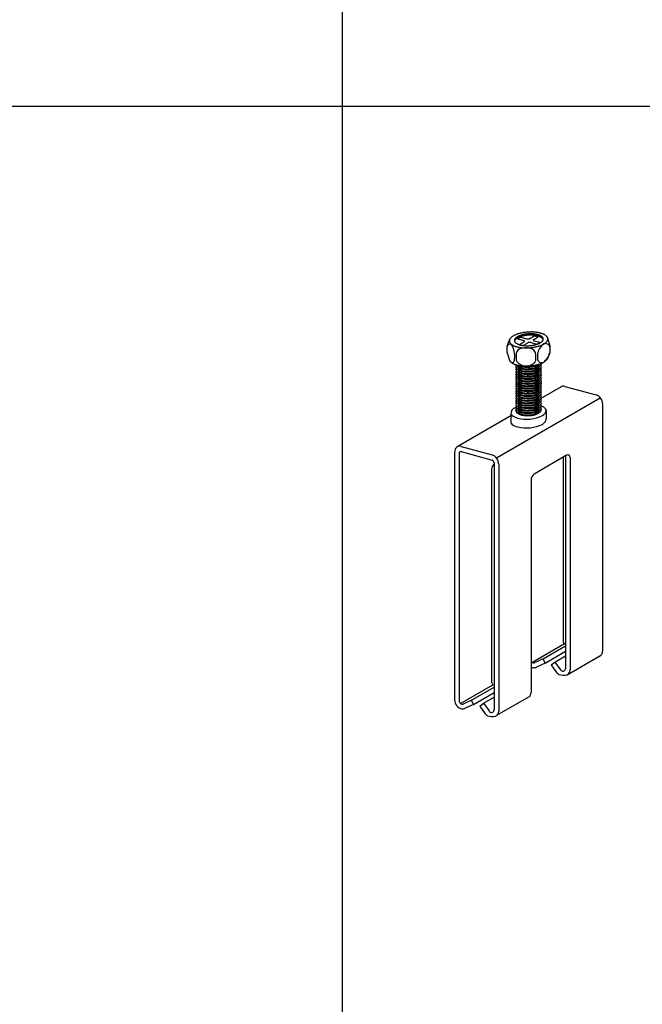
# Model space of a CAD drawing. Extents: x -57 to 354, y -38 to 248.
# Drawn here: x 94 to 104, y 188 to 203 of the extents above; entities that cross this region are included whole.
import ezdxf

# ---------------------------------------------------------------- set-up
doc = ezdxf.new("R2010")
doc.units = 0
doc.header["$MEASUREMENT"] = 0
for name, color, linetype in [('_F-0_中心線', 7, 'CONTINUOUS'), ('_F-1_吊り材', 7, 'CONTINUOUS'), ('_F-2_野縁受け', 7, 'CONTINUOUS'), ('_F-3_野縁', 7, 'CONTINUOUS'), ('_F-4_ブレ__ス__補強材', 7, 'CONTINUOUS'), ('_F-5_寸法', 7, 'CONTINUOUS')]:
    doc.layers.add(name, color=color, linetype=linetype)

msp = doc.modelspace()

# ---------------------------------------------------------------- linework, layer by layer
at = {"layer": '_F-0_中心線', "color": 3, "linetype": 'Continuous'}
for centre, radius, start, end in [((102.006, 198.02), 0.045, 71.8054, 75.0451), ((102.004, 198.012), 0.0529, 75.03721618652342, 75.03722454251478), ((102.008, 198.027), 0.0375, 68.1538, 71.8152), ((102.011, 198.034), 0.0305, 63.9637, 68.1665), ((102.013, 198.039), 0.0242, 59.0829, 63.9798), ((102.016, 198.044), 0.0189, 53.3212, 59.1025), ((102.019, 198.047), 0.0145, 46.454, 53.3431), ((102.021, 198.05), 0.0111, 38.2511, 46.4734), ((102.019, 198.056), 0.0134, 315.4727, 322.7341), ((102.023, 198.051), 0.0087, 28.5557, 38.2572), ((102.022, 198.054), 0.0103, 322.7172, 331.3685), ((102.024, 198.052), 0.00711, 17.4316, 28.5325), ((102.025, 198.052), 0.00629, 5.3249, 17.3694), ((102.025, 198.052), 0.00619, 353.0607, 5.2395), ((102.025, 198.052), 0.00679, 341.5424, 352.9887), ((102.023, 198.053), 0.00814, 331.3694, 341.5078), ((102.076, 198.141), 0.0529, 255.0372, 257.9482), ((102.074, 198.133), 0.045, 255.0401, 255.0451), ((102.078, 198.148), 0.0607, 257.9421, 260.5971), ((102.079, 198.156), 0.0682, 260.5922, 263.0493), ((102.08, 198.162), 0.075, 263.0453, 265.3513), ((102.08, 198.168), 0.0808, 265.3479, 267.5418), ((102.08, 198.173), 0.0853, 267.5389, 269.654), ((102.08, 198.176), 0.0884, 269.6513, 271.717), ((102.08, 198.177), 0.0899, 271.7145, 273.7579), ((102.08, 198.177), 0.0896, 273.7555, 275.8028), ((102.081, 198.175), 0.0877, 275.8003, 277.8777), ((102.081, 198.172), 0.0841, 277.875, 280.0101), ((102.082, 198.167), 0.0792, 280.0071, 282.2305), ((102.083, 198.161), 0.073, 282.2269, 284.5732), ((102.085, 198.154), 0.066, 284.569, 287.0793), ((102.087, 198.147), 0.0584, 287.0741, 289.7981), ((102.09, 198.139), 0.0505, 289.7917, 292.7913), ((102.093, 198.132), 0.0428, 292.7831, 296.1367), ((102.096, 198.125), 0.0353, 296.1261, 299.9338), ((102.1, 198.12), 0.0285, 299.9202, 299.9218), ((102.172, 198.069), 0.00814, 151.3694, 161.5078), ((102.171, 198.07), 0.00679, 161.5424, 172.9887), ((102.17, 198.07), 0.00619, 173.0607, 185.2395), ((102.17, 198.07), 0.00629, 185.3249, 197.3694), ((102.171, 198.07), 0.00711, 197.4316, 208.5325), ((102.174, 198.068), 0.0103, 142.7172, 151.3685), ((102.173, 198.071), 0.0087, 208.5557, 218.2572), ((102.177, 198.066), 0.0134, 135.4727, 142.7341), ((102.174, 198.072), 0.0111, 218.2511, 226.4734), ((102.179, 198.063), 0.0175, 129.4099, 135.4946), ((102.177, 198.075), 0.0145, 226.454, 233.3431), ((102.183, 198.059), 0.0226, 124.2936, 129.4305), ((102.179, 198.078), 0.0189, 233.3212, 239.1025), ((102.186, 198.055), 0.0285, 119.9202, 124.3107), ((102.182, 198.083), 0.0242, 239.0829, 243.9798), ((102.189, 198.049), 0.0353, 119.9328, 119.9338), ((102.185, 198.088), 0.0305, 243.9637, 248.1665), ((102.188, 198.095), 0.0375, 248.1538, 251.8152), ((102.19, 198.102), 0.045, 251.8054, 255.0451), ((102.192, 198.11), 0.0529, 255.0372161865234, 255.0372245425127), ((102.01, 198.068), 0.0285, 299.9202, 304.3107), ((102.006, 198.073), 0.0353, 299.9328, 299.9338), ((102.013, 198.063), 0.0226, 304.2936, 309.4305), ((102.016, 198.059), 0.0175, 309.4099, 315.4946), ((102.099, 197.997), 0.0353, 116.1261, 119.9338), ((102.096, 198.003), 0.0285, 119.9202, 120.0782), ((102.103, 197.99), 0.0428, 112.7831, 116.1367), ((102.106, 197.983), 0.0505, 109.7917, 112.7913), ((102.108, 197.975), 0.0584, 107.0741, 109.7981), ((102.111, 197.968), 0.066, 104.569, 107.0793), ((102.112, 197.961), 0.073, 102.2269, 104.5732), ((102.114, 197.955), 0.0792, 100.0071, 102.2305), ((102.115, 197.95), 0.0841, 97.875, 100.0101), ((102.115, 197.947), 0.0877, 95.8003, 97.8777), ((102.115, 197.945), 0.0896, 93.7555, 95.8028), ((102.115, 197.945), 0.0899, 91.7145, 93.7579), ((102.115, 197.946), 0.0884, 89.6513, 91.717), ((102.115, 197.949), 0.0853, 87.5389, 89.654), ((102.115, 197.954), 0.0808, 85.3479, 87.5418), ((102.116, 197.96), 0.075, 83.0453, 85.3513), ((102.117, 197.966), 0.0682, 80.5922, 83.0493), ((102.118, 197.974), 0.0607, 77.9421, 80.5971), ((102.12, 197.981), 0.0529, 75.0372, 77.9482), ((102.122, 197.989), 0.045, 74.9599, 75.0451)]:
    msp.add_arc(centre, radius, start, end, dxfattribs=at)
at = {"layer": '_F-1_吊り材', "color": 7, "linetype": 'Continuous'}
for p, q in [((102.589, 197.356), (102.289, 197.183)), ((102.649, 197.363), (103.124, 197.235)), ((101.604, 196.274), (103.189, 197.19)), ((102.364, 197.002), (102.364, 196.869)), ((103.223, 197.096), (103.223, 193.326)), ((101.825, 196.915), (101.007, 196.443)), ((101.825, 196.947), (101.825, 196.817)), ((101.064, 196.448), (101.539, 196.32)), ((100.965, 196.361), (100.965, 192.584)), ((101.035, 196.342), (101.035, 192.572)), ((101.064, 196.368), (101.539, 196.24)), ((102.683, 196.317), (102.178, 196.026)), ((102.62, 196.281), (102.62, 193.487)), ((102.658, 196.303), (102.658, 193.058)), ((102.727, 196.278), (102.727, 196.275)), ((102.727, 196.275), (102.727, 193.04)), ((101.568, 196.199), (101.568, 192.429)), ((101.638, 196.18), (101.638, 192.41)), ((101.53, 196.094), (101.53, 192.858)), ((102.133, 195.933), (102.133, 192.696)), ((102.146, 193.155), (102.641, 193.441)), ((102.315, 193.208), (102.659, 193.406)), ((102.345, 193.142), (102.658, 193.323)), ((102.496, 193.159), (102.658, 193.253)), ((102.682, 192.965), (103.182, 193.253)), ((102.315, 193.208), (102.186, 193.148)), ((102.345, 193.142), (102.216, 193.083)), ((102.345, 193.142), (102.315, 193.208)), ((102.438, 193.117), (102.496, 193.159)), ((102.438, 193.117), (102.522, 193)), ((102.496, 193.159), (102.581, 193.042)), ((101.056, 192.526), (101.551, 192.812)), ((101.225, 192.578), (101.568, 192.776)), ((101.255, 192.513), (101.568, 192.694)), ((101.225, 192.578), (101.096, 192.519)), ((101.255, 192.513), (101.126, 192.454)), ((101.255, 192.513), (101.225, 192.578)), ((101.348, 192.488), (101.406, 192.53)), ((101.406, 192.53), (101.568, 192.624)), ((101.406, 192.53), (101.491, 192.413)), ((101.611, 192.347), (102.098, 192.627)), ((101.348, 192.488), (101.432, 192.371))]:
    msp.add_line(p, q, dxfattribs=at)
for centre, radius, start, end in [((102.625, 197.301), 0.0656, 111.7815, 123.1893), ((102.626, 197.28), 0.0862, 74.7629, 107.233), ((103.074, 197.095), 0.149, 0.228, 70.1466), ((101.919, 196.943), 0.0975, 114.0272, 155.2454), ((102.125, 196.51), 0.577, 112.5007, 115.1932), ((102.189, 196.788), 0.292, 62.091, 70.639), ((102.252, 197.014), 0.112, 300.1302, 353.924), ((102.294, 196.98), 0.0733, 17.6776, 64.3753), ((101.918, 196.95), 0.0931, 158.8328, 181.8681), ((101.863, 196.951), 0.0387, 185.3439, 229.3466), ((101.992, 197.127), 0.256, 233.1291, 255.5034), ((101.919, 196.81), 0.0975, 114.0272, 115.8724), ((102.063, 197.439), 0.577, 256.4174, 295.1932), ((101.977, 197.064), 0.191, 254.9207, 255.0793), ((102.252, 196.881), 0.112, 300.1302, 353.924), ((101.918, 196.817), 0.0931, 179.8319, 181.8681), ((101.863, 196.818), 0.0387, 185.3439, 229.3466), ((101.992, 196.993), 0.256, 233.1291, 255.5034), ((102.063, 197.306), 0.577, 256.4174, 295.1932), ((101.977, 196.93), 0.191, 254.9207, 255.0793), ((101.068, 196.361), 0.103, 135.9469, 180.336), ((101.04, 196.386), 0.0656, 111.7815, 134.1707), ((101.041, 196.364), 0.0862, 74.7629, 107.233), ((101.065, 196.342), 0.0303, 135.9469, 180.336), ((101.057, 196.349), 0.0193, 111.7815, 134.1707), ((101.057, 196.343), 0.0253, 74.7629, 107.233), ((101.488, 196.18), 0.149, 0.228, 70.1466), ((102.697, 196.292), 0.0285, 53.088, 120.3758), ((102.667, 196.277), 0.0602, 359.1831, 39.1517), ((101.649, 196.094), 0.119, 133.0574, 180.2398), ((101.524, 196.199), 0.0439, 0.228, 70.1466), ((102.252, 195.932), 0.119, 128.4817, 180.2398), ((102.669, 193.482), 0.0491, 173.9822, 257.0915), ((103.141, 193.324), 0.0821, 296.8502, 0.9775), ((102.173, 193.196), 0.0491, 214.3783, 284.3902), ((102.203, 193.217), 0.148, 241.7547, 256.5136), ((102.168, 193.186), 0.113, 270, 294.5705), ((102.614, 193.067), 0.113, 215.867, 240), ((102.627, 193.208), 0.249, 253.8266, 282.9269), ((102.617, 193.062), 0.0413, 208.8688, 354.2663), ((102.645, 193.038), 0.0821, 296.8502, 0.9775), ((101.579, 192.853), 0.0491, 173.9822, 257.0915), ((102.051, 192.695), 0.0821, 304.597, 0.9775), ((101.113, 192.587), 0.148, 181.2638, 256.5136), ((101.084, 192.567), 0.0491, 173.9822, 284.3902), ((101.079, 192.557), 0.113, 270, 294.5705), ((101.524, 192.437), 0.113, 215.867, 240), ((101.527, 192.433), 0.0413, 208.8688, 354.2663), ((101.556, 192.409), 0.0821, 296.8502, 0.9775), ((101.537, 192.578), 0.249, 253.8266, 282.9269)]:
    msp.add_arc(centre, radius, start, end, dxfattribs=at)
at = {"layer": '_F-2_野縁受け', "color": 3, "linetype": 'Continuous'}
for p, q in [((101.768, 197.975), (101.804, 198.075)), ((102.423, 197.976), (102.386, 198.1)), ((101.765, 197.876), (101.765, 197.967)), ((102.419, 197.963), (102.419, 197.872)), ((102.423, 197.885), (102.423, 197.976)), ((101.765, 197.876), (101.803, 197.764)), ((101.879, 197.858), (101.879, 197.788)), ((101.904, 197.851), (101.904, 197.761)), ((102.204, 197.759), (102.204, 197.849)), ((102.233, 197.765), (102.233, 197.856)), ((102.419, 197.873), (102.383, 197.788))]:
    msp.add_line(p, q, dxfattribs=at)
for centre, radius, start, end in [((101.817, 197.956), 0.0528, 78.9482, 168.0732), ((101.634, 197.857), 0.245, 0.267, 38.1269), ((101.999, 197.851), 0.0947, 138.6471, 179.9455), ((102.004, 197.835), 0.11, 120.2132, 133.9684), ((101.985, 197.886), 0.0567, 99.7376, 129.4962), ((102.062, 197.511), 0.439, 90.5739, 101.368), ((102.075, 197.705), 0.245, 80.2903, 92.2033), ((102.082, 197.817), 0.134, 47.8554, 75.2853), ((102.078, 197.831), 0.127, 8.2487, 42.2685), ((102.445, 197.832), 0.214, 123.8279, 173.68), ((102.353, 197.947), 0.0681, 13.8111, 113.0797), ((101.729, 197.792), 0.151, 338.9003, 358.4305), ((102.053, 197.845), 0.171, 209.5996, 272.2637), ((102.069, 197.824), 0.15, 266.3193, 334.2125), ((102.295, 197.792), 0.0671, 203.6312, 297.8913), ((102.04, 198.023), 0.408, 314.5118, 338.2374), ((101.841, 197.752), 0.0246, 234.707, 251.7139), ((101.846, 197.763), 0.0371, 249.7657, 280.6142), ((101.849, 197.749), 0.023, 280.1606, 330.842), ((101.947, 197.695), 0.0467, 180.9855, 226.1837), ((101.941, 197.691), 0.041, 174.489, 174.7806), ((101.941, 197.654), 0.041, 150.4768, 174.7806), ((101.947, 197.658), 0.0467, 180.9855, 226.1837), ((101.941, 197.617), 0.041, 150.4768, 174.7806), ((101.947, 197.621), 0.0467, 180.9855, 226.1837), ((101.941, 197.58), 0.041, 150.4768, 174.7806), ((102.056, 197.883), 0.263, 237.4202, 272.6151), ((102.056, 197.846), 0.263, 237.4202, 272.6151), ((101.969, 197.659), 0.0398, 189.2993, 226.1837), ((101.969, 197.622), 0.0398, 189.2993, 226.1837), ((101.969, 197.696), 0.0398, 193.6521, 226.1837), ((102.056, 197.92), 0.263, 243.5118, 272.6151), ((102.061, 197.856), 0.224, 237.4202, 272.6151), ((102.061, 197.819), 0.224, 237.4202, 272.6151), ((102.061, 197.893), 0.224, 256.7399, 272.6151), ((102.059, 198.592), 0.935, 270.546, 276.1408), ((102.059, 198.555), 0.935, 270.546, 276.1408), ((102.064, 198.465), 0.795, 270.546, 276.1408), ((102.064, 198.428), 0.795, 270.546, 276.1408), ((102.064, 198.391), 0.795, 270.546, 276.1408), ((102.095, 197.928), 0.26, 281.931, 290.8943), ((102.095, 197.891), 0.26, 281.931, 299.758), ((102.095, 197.854), 0.26, 281.931, 299.758), ((102.096, 197.962), 0.306, 281.931, 299.758), ((102.096, 197.925), 0.306, 281.931, 299.758), ((102.096, 197.888), 0.306, 281.931, 299.758), ((102.199, 197.727), 0.0654, 297.4767, 318.947), ((102.199, 197.69), 0.0654, 297.4767, 318.947), ((102.199, 197.653), 0.0654, 297.4767, 318.947), ((102.22, 197.715), 0.042, 312.6511, 345.6495), ((102.22, 197.678), 0.042, 312.6511, 347.237), ((102.22, 197.641), 0.042, 312.6511, 347.237), ((102.218, 197.768), 0.0769, 297.4767, 302.9472), ((102.218, 197.731), 0.0769, 297.4767, 318.947), ((102.218, 197.694), 0.0769, 297.4767, 318.947), ((102.218, 197.694), 0.0769, 297.4767, 304.208), ((102.218, 197.657), 0.0769, 297.4767, 318.947), ((102.242, 197.717), 0.0493, 312.6511, 347.237), ((102.242, 197.68), 0.0493, 312.6511, 347.237), ((102.242, 197.643), 0.0493, 312.6511, 347.237), ((102.247, 197.669), 0.043, 0.6337, 31.2576), ((102.247, 197.632), 0.043, 0.6337, 31.2576), ((102.247, 197.595), 0.043, 0.6337, 31.2576), ((102.247, 197.706), 0.043, 0.6337, 12.3103), ((101.947, 197.584), 0.0467, 180.9855, 226.1837), ((101.941, 197.543), 0.041, 157.246, 174.7806), ((101.947, 197.547), 0.0467, 180.9855, 226.1837), ((101.941, 197.506), 0.041, 150.4768, 174.7806), ((101.947, 197.51), 0.0467, 180.9855, 226.1837), ((101.941, 197.469), 0.041, 150.4768, 174.7806), ((101.947, 197.473), 0.0467, 180.9855, 226.1837), ((101.941, 197.432), 0.041, 150.4768, 174.7806), ((102.056, 197.809), 0.263, 237.4202, 272.6151), ((102.056, 197.772), 0.263, 237.4202, 272.6151), ((102.056, 197.735), 0.263, 237.4202, 272.6151), ((102.056, 197.698), 0.263, 237.4202, 272.6151), ((101.969, 197.585), 0.0398, 189.2993, 226.1837), ((101.969, 197.548), 0.0398, 189.2993, 226.1837), ((101.969, 197.511), 0.0398, 189.2993, 226.1837), ((101.969, 197.474), 0.0398, 189.2993, 226.1837), ((102.061, 197.782), 0.224, 237.4202, 272.6151), ((102.061, 197.745), 0.224, 237.4202, 272.6151), ((102.061, 197.708), 0.224, 237.4202, 272.6151), ((102.061, 197.671), 0.224, 237.4202, 272.6151), ((102.059, 198.518), 0.935, 270.546, 276.1408), ((102.059, 198.481), 0.935, 270.546, 276.1408), ((102.059, 198.444), 0.935, 270.546, 276.1408), ((102.059, 198.407), 0.935, 270.546, 276.1408), ((102.064, 198.354), 0.795, 270.546, 276.1408), ((102.064, 198.317), 0.795, 270.546, 276.1408), ((102.064, 198.28), 0.795, 270.546, 276.1408), ((102.064, 198.243), 0.795, 270.546, 276.1408), ((102.095, 197.817), 0.26, 281.931, 299.758), ((102.095, 197.78), 0.26, 281.931, 299.758), ((102.095, 197.743), 0.26, 281.931, 299.758), ((102.095, 197.706), 0.26, 281.931, 299.758), ((102.096, 197.851), 0.306, 281.931, 299.758), ((102.096, 197.814), 0.306, 281.931, 299.758), ((102.096, 197.777), 0.306, 281.931, 299.758), ((102.096, 197.74), 0.306, 281.931, 299.758), ((102.199, 197.616), 0.0654, 297.4767, 318.947), ((102.199, 197.579), 0.0654, 297.4767, 318.947), ((102.199, 197.542), 0.0654, 297.4767, 318.947), ((102.199, 197.505), 0.0654, 297.4767, 318.947), ((102.22, 197.604), 0.042, 312.6511, 347.237), ((102.22, 197.566), 0.042, 312.6511, 347.237), ((102.22, 197.529), 0.042, 312.6511, 347.237), ((102.22, 197.492), 0.042, 312.6511, 347.237), ((102.218, 197.657), 0.0769, 297.4767, 304.208), ((102.218, 197.62), 0.0769, 297.4767, 318.947), ((102.218, 197.583), 0.0769, 297.4767, 318.947), ((102.218, 197.546), 0.0769, 297.4767, 318.947), ((102.218, 197.509), 0.0769, 297.4767, 318.947), ((102.242, 197.606), 0.0493, 312.6511, 347.237), ((102.242, 197.569), 0.0493, 312.6511, 347.237), ((102.242, 197.532), 0.0493, 312.6511, 347.237), ((102.242, 197.495), 0.0493, 312.6511, 347.237), ((102.247, 197.558), 0.043, 0.6337, 31.2576), ((102.242, 197.606), 0.0493, 326.4892, 328.0771), ((102.247, 197.521), 0.043, 0.6337, 31.2576), ((102.247, 197.483), 0.043, 0.6337, 31.2576), ((102.247, 197.446), 0.043, 0.6337, 31.2576), ((101.947, 197.436), 0.0467, 180.9855, 226.1837), ((101.941, 197.395), 0.041, 150.4768, 174.7806), ((101.947, 197.399), 0.0467, 180.9855, 226.1837), ((101.941, 197.358), 0.041, 157.246, 174.7806), ((101.947, 197.362), 0.0467, 180.9855, 226.1837), ((101.941, 197.321), 0.041, 150.4768, 174.7806), ((101.947, 197.325), 0.0467, 180.9855, 226.1837), ((101.941, 197.283), 0.041, 150.4768, 174.7806), ((102.056, 197.661), 0.263, 237.4202, 272.6151), ((102.056, 197.624), 0.263, 237.4202, 272.6151), ((102.056, 197.587), 0.263, 237.4202, 272.6151), ((102.056, 197.55), 0.263, 237.4202, 272.6151), ((101.969, 197.437), 0.0398, 189.2993, 226.1837), ((101.969, 197.4), 0.0398, 189.2993, 226.1837), ((101.969, 197.363), 0.0398, 189.2993, 226.1837), ((101.969, 197.326), 0.0398, 189.2993, 226.1837), ((102.061, 197.634), 0.224, 237.4202, 272.6151), ((102.061, 197.597), 0.224, 237.4202, 272.6151), ((102.061, 197.56), 0.224, 237.4202, 272.6151), ((102.061, 197.523), 0.224, 237.4202, 272.6151), ((102.061, 197.486), 0.224, 237.4202, 272.6151), ((102.059, 198.37), 0.935, 270.546, 276.1408), ((102.059, 198.333), 0.935, 270.546, 276.1408), ((102.059, 198.296), 0.935, 270.546, 276.1408), ((102.059, 198.259), 0.935, 270.546, 276.1408), ((102.064, 198.206), 0.795, 270.546, 276.1408), ((102.064, 198.169), 0.795, 270.546, 276.1408), ((102.064, 198.132), 0.795, 270.546, 276.1408), ((102.064, 198.095), 0.795, 270.546, 276.1408), ((102.095, 197.669), 0.26, 281.931, 299.758), ((102.095, 197.632), 0.26, 281.931, 299.758), ((102.095, 197.595), 0.26, 281.931, 299.758), ((102.095, 197.558), 0.26, 281.931, 299.758), ((102.096, 197.703), 0.306, 281.931, 299.758), ((102.096, 197.666), 0.306, 281.931, 299.758), ((102.096, 197.629), 0.306, 281.931, 299.758), ((102.096, 197.592), 0.306, 281.931, 299.758), ((102.199, 197.467), 0.0654, 297.4767, 318.947), ((102.199, 197.43), 0.0654, 297.4767, 318.947), ((102.199, 197.393), 0.0654, 297.4767, 318.947), ((102.199, 197.356), 0.0654, 297.4767, 318.947), ((102.22, 197.455), 0.042, 312.6511, 347.237), ((102.22, 197.418), 0.042, 312.6511, 347.237), ((102.22, 197.381), 0.042, 312.6511, 347.237), ((102.22, 197.344), 0.042, 312.6511, 347.237), ((102.22, 197.307), 0.042, 312.6511, 347.237), ((102.218, 197.509), 0.0769, 297.4767, 304.208), ((102.218, 197.472), 0.0769, 297.4767, 318.947), ((102.218, 197.472), 0.0769, 297.4767, 304.208), ((102.218, 197.435), 0.0769, 297.4767, 318.947), ((102.218, 197.398), 0.0769, 297.4767, 318.947), ((102.218, 197.361), 0.0769, 297.4767, 318.947), ((102.242, 197.458), 0.0493, 312.6511, 347.237), ((102.242, 197.421), 0.0493, 312.6511, 347.237), ((102.242, 197.384), 0.0493, 312.6511, 347.237), ((102.242, 197.347), 0.0493, 312.6511, 347.237), ((102.242, 197.31), 0.0493, 312.6511, 347.237), ((102.247, 197.409), 0.043, 0.6337, 31.2576), ((102.247, 197.372), 0.043, 0.6337, 31.2576), ((102.242, 197.421), 0.0493, 326.4892, 328.0771), ((102.247, 197.335), 0.043, 0.6337, 31.2576), ((102.247, 197.298), 0.043, 0.6337, 31.2576), ((101.947, 197.288), 0.0467, 180.9855, 226.1837), ((101.941, 197.246), 0.041, 150.4768, 174.7806), ((101.947, 197.251), 0.0467, 180.9855, 226.1837), ((101.941, 197.209), 0.041, 150.4768, 174.7806), ((101.947, 197.214), 0.0467, 180.9855, 226.1837), ((101.941, 197.172), 0.041, 150.4768, 174.7806), ((101.947, 197.177), 0.0467, 180.9855, 226.1837), ((101.941, 197.135), 0.041, 150.4768, 174.7806), ((102.056, 197.513), 0.263, 237.4202, 272.6151), ((102.056, 197.476), 0.263, 237.4202, 272.6151), ((102.056, 197.439), 0.263, 237.4202, 272.6151), ((102.056, 197.402), 0.263, 237.4202, 272.6151), ((101.969, 197.289), 0.0398, 189.2993, 226.1837), ((101.969, 197.252), 0.0398, 189.2993, 226.1837), ((101.969, 197.215), 0.0398, 189.2993, 226.1837), ((101.969, 197.178), 0.0398, 189.2993, 226.1837), ((102.061, 197.448), 0.224, 237.4202, 272.6151), ((102.061, 197.411), 0.224, 237.4202, 272.6151), ((102.061, 197.374), 0.224, 237.4202, 272.6151), ((102.061, 197.337), 0.224, 237.4202, 272.6151), ((102.059, 198.222), 0.935, 270.546, 276.1408), ((102.059, 198.185), 0.935, 270.546, 276.1408), ((102.059, 198.148), 0.935, 270.546, 276.1408), ((102.059, 198.111), 0.935, 270.546, 276.1408), ((102.064, 198.058), 0.795, 270.546, 276.1408), ((102.064, 198.02), 0.795, 270.546, 276.1408), ((102.064, 197.983), 0.795, 270.546, 276.1408), ((102.064, 197.946), 0.795, 270.546, 276.1408), ((102.095, 197.521), 0.26, 281.931, 299.758), ((102.095, 197.484), 0.26, 281.931, 299.758), ((102.095, 197.447), 0.26, 281.931, 299.758), ((102.095, 197.41), 0.26, 281.931, 299.758), ((102.095, 197.373), 0.26, 281.931, 299.758), ((102.096, 197.555), 0.306, 281.931, 299.758), ((102.096, 197.517), 0.306, 281.931, 299.758), ((102.096, 197.48), 0.306, 281.931, 299.758), ((102.096, 197.443), 0.306, 281.931, 299.758), ((102.199, 197.319), 0.0654, 297.4767, 318.947), ((102.199, 197.282), 0.0654, 297.4767, 318.947), ((102.199, 197.245), 0.0654, 297.4767, 318.947), ((102.199, 197.208), 0.0654, 297.4767, 318.947), ((102.225, 197.186), 0.0366, 51.6856, 52.216), ((102.225, 197.149), 0.0366, 51.6856, 52.216), ((102.22, 197.27), 0.042, 312.6511, 347.237), ((102.22, 197.233), 0.042, 312.6511, 347.237), ((102.22, 197.196), 0.042, 312.6511, 347.237), ((102.22, 197.159), 0.042, 312.6511, 347.237), ((102.218, 197.324), 0.0769, 297.4767, 318.947), ((102.218, 197.324), 0.0769, 297.4767, 304.208), ((102.218, 197.287), 0.0769, 297.4767, 318.947), ((102.218, 197.287), 0.0769, 297.4767, 304.208), ((102.218, 197.25), 0.0769, 297.4767, 318.947), ((102.218, 197.213), 0.0769, 297.4767, 318.947), ((102.242, 197.273), 0.0493, 312.6511, 347.237), ((102.242, 197.236), 0.0493, 312.6511, 347.237), ((102.242, 197.199), 0.0493, 312.6511, 347.237), ((102.242, 197.162), 0.0493, 312.6511, 347.237), ((102.247, 197.261), 0.043, 0.6337, 31.2576), ((102.247, 197.224), 0.043, 0.6337, 31.2576), ((102.247, 197.187), 0.043, 0.6337, 31.2576), ((102.247, 197.15), 0.043, 0.6337, 31.2576), ((101.947, 197.14), 0.0467, 180.9855, 226.1837), ((101.941, 197.098), 0.041, 150.4768, 174.7806), ((101.947, 197.103), 0.0467, 180.9855, 226.1837), ((101.941, 197.061), 0.041, 150.4768, 174.7806), ((101.947, 197.066), 0.0467, 180.9855, 226.1837), ((101.941, 197.024), 0.041, 150.4768, 174.7806), ((101.947, 197.029), 0.0467, 180.9855, 226.1837), ((101.941, 196.987), 0.041, 150.4768, 174.7806), ((102.056, 197.365), 0.263, 237.4202, 272.6151), ((102.056, 197.328), 0.263, 237.4202, 272.6151), ((102.056, 197.29), 0.263, 237.4202, 272.6151), ((102.056, 197.253), 0.263, 237.4202, 272.6151), ((101.969, 197.141), 0.0398, 189.2993, 226.1837), ((101.969, 197.104), 0.0398, 189.2993, 226.1837), ((101.969, 197.067), 0.0398, 189.2993, 226.1837), ((101.969, 197.03), 0.0398, 189.2993, 226.1837), ((102.061, 197.3), 0.224, 237.4202, 272.6151), ((102.061, 197.263), 0.224, 237.4202, 272.6151), ((102.061, 197.226), 0.224, 237.4202, 272.6151), ((102.061, 197.189), 0.224, 237.4202, 272.6151), ((102.059, 198.074), 0.935, 270.546, 276.1408), ((102.059, 198.037), 0.935, 270.546, 276.1408), ((102.059, 198), 0.935, 270.546, 276.1408), ((102.059, 197.963), 0.935, 270.546, 276.1408), ((102.064, 197.909), 0.795, 270.546, 276.1408), ((102.064, 197.872), 0.795, 270.546, 276.1408), ((102.064, 197.835), 0.795, 270.546, 276.1408), ((102.064, 197.798), 0.795, 270.546, 276.1408), ((102.095, 197.336), 0.26, 281.931, 299.758), ((102.095, 197.299), 0.26, 281.931, 299.758), ((102.095, 197.262), 0.26, 281.931, 299.758), ((102.095, 197.225), 0.26, 281.931, 299.758), ((102.096, 197.406), 0.306, 281.931, 299.758), ((102.096, 197.369), 0.306, 281.931, 299.758), ((102.096, 197.332), 0.306, 281.931, 299.758), ((102.096, 197.295), 0.306, 281.931, 299.758), ((102.199, 197.171), 0.0654, 297.4767, 318.947), ((102.199, 197.134), 0.0654, 297.4767, 318.947), ((102.199, 197.097), 0.0654, 297.4767, 318.947), ((102.199, 197.06), 0.0654, 297.4767, 318.947), ((102.225, 197.112), 0.0366, 0.6337, 52.216), ((102.22, 197.122), 0.042, 312.6511, 347.237), ((102.22, 197.085), 0.042, 312.6511, 346.3671), ((102.22, 197.048), 0.042, 312.6511, 347.237), ((102.22, 197.011), 0.042, 312.6511, 347.237), ((102.218, 197.176), 0.0769, 297.4767, 318.947), ((102.218, 197.139), 0.0769, 297.4767, 318.947), ((102.218, 197.102), 0.0769, 297.4767, 318.947), ((102.218, 197.065), 0.0769, 297.4767, 318.947), ((102.242, 197.124), 0.0493, 312.6511, 347.237), ((102.242, 197.087), 0.0493, 312.6511, 347.237), ((102.242, 197.05), 0.0493, 312.6511, 347.237), ((102.242, 197.013), 0.0493, 312.6511, 347.237), ((102.247, 197.113), 0.043, 0.6337, 31.2576), ((102.247, 197.076), 0.043, 0.6337, 31.2576), ((102.247, 197.039), 0.043, 0.6337, 31.2576), ((102.247, 197.002), 0.043, 0.6337, 31.2576), ((101.947, 196.992), 0.0467, 180.9855, 226.1837), ((102.056, 197.216), 0.263, 237.4202, 272.6151), ((102.056, 197.179), 0.263, 237.4202, 272.6151), ((101.969, 196.993), 0.0398, 189.2993, 226.1837), ((102.061, 197.152), 0.224, 237.4202, 272.6151), ((102.059, 197.926), 0.935, 270.546, 276.1408), ((102.059, 197.889), 0.935, 270.546, 276.1408), ((102.059, 197.852), 0.935, 270.546, 276.1408), ((102.064, 197.761), 0.795, 270.546, 276.1408), ((102.064, 197.724), 0.795, 270.546, 276.1408), ((102.095, 197.188), 0.26, 281.931, 299.758), ((102.096, 197.258), 0.306, 281.931, 299.758), ((102.096, 197.221), 0.306, 281.931, 299.758), ((102.199, 197.023), 0.0654, 297.4767, 318.947), ((102.225, 196.964), 0.0366, 51.6856, 52.216), ((102.218, 197.028), 0.0769, 297.4767, 318.947)]:
    msp.add_arc(centre, radius, start, end, dxfattribs=at)
at = {"layer": '_F-3_野縁', "color": 3, "linetype": 'Continuous'}
for p, q in [((99.25, 231.5), (99.25, 142.003)), ((-42.5, 201.637), (146.5, 201.637))]:
    msp.add_line(p, q, dxfattribs=at)
at = {"layer": '_F-4_ブレ__ス__補強材', "color": 3, "linetype": 'Continuous'}
for centre, radius, start, end in [((101.825, 197.954), 0.0611, 161.5424, 167.903), ((101.836, 197.95), 0.0733, 159.9773, 161.5078), ((102.352, 197.902), 0.0733, 336.0561, 341.5078), ((102.363, 197.898), 0.0611, 341.5424, 347.903)]:
    msp.add_arc(centre, radius, start, end, dxfattribs=at)
at = {"layer": '_F-5_寸法', "color": 3, "linetype": 'Continuous'}
for p, q in [((101.93, 198.087), (101.975, 198.113)), ((101.93, 198.087), (102.017, 198.064)), ((101.975, 198.113), (102.062, 198.09)), ((102.114, 198.095), (102.181, 198.134)), ((102.172, 198.079), (102.239, 198.118)), ((102.178, 198.059), (102.265, 198.035)), ((102.181, 198.134), (102.239, 198.118)), ((101.956, 198.004), (102.024, 198.043)), ((101.956, 198.004), (102.014, 197.988)), ((102.014, 197.988), (102.082, 198.027)), ((102.133, 198.033), (102.22, 198.009)), ((102.22, 198.009), (102.265, 198.035)), ((102.224, 197.666), (102.23, 197.669)), ((102.224, 197.629), (102.23, 197.632)), ((102.247, 197.697), (102.253, 197.7)), ((102.247, 197.66), (102.253, 197.663)), ((102.247, 197.623), (102.253, 197.626)), ((102.224, 197.592), (102.23, 197.595)), ((102.224, 197.555), (102.23, 197.558)), ((102.224, 197.518), (102.23, 197.521)), ((102.224, 197.481), (102.23, 197.484)), ((102.247, 197.586), (102.253, 197.589)), ((102.247, 197.549), (102.253, 197.552)), ((102.247, 197.511), (102.253, 197.515)), ((102.247, 197.474), (102.253, 197.478)), ((102.224, 197.444), (102.23, 197.446)), ((102.224, 197.407), (102.23, 197.409)), ((102.224, 197.369), (102.23, 197.372)), ((102.224, 197.332), (102.23, 197.335)), ((102.224, 197.295), (102.23, 197.298)), ((102.247, 197.437), (102.253, 197.441)), ((102.247, 197.4), (102.253, 197.404)), ((102.247, 197.363), (102.253, 197.367)), ((102.247, 197.326), (102.253, 197.33)), ((102.224, 197.258), (102.23, 197.261)), ((102.224, 197.221), (102.23, 197.224)), ((102.224, 197.184), (102.23, 197.187)), ((102.224, 197.147), (102.23, 197.15)), ((102.247, 197.289), (102.253, 197.293)), ((102.247, 197.252), (102.253, 197.256)), ((102.247, 197.215), (102.253, 197.219)), ((102.247, 197.178), (102.253, 197.182)), ((102.224, 197.11), (102.23, 197.113)), ((102.224, 197.073), (102.23, 197.076)), ((102.224, 197.036), (102.23, 197.039)), ((102.224, 196.999), (102.23, 197.002)), ((102.247, 197.141), (102.253, 197.145)), ((102.247, 197.104), (102.253, 197.108)), ((102.247, 197.067), (102.253, 197.07)), ((102.247, 197.03), (102.253, 197.033)), ((102.224, 196.962), (102.23, 196.965)), ((102.247, 196.993), (102.253, 196.996)), ((102.247, 196.956), (102.253, 196.959))]:
    msp.add_line(p, q, dxfattribs=at)
for centre, radius, start, end in [((101.85, 198.057), 0.0495, 173.0607, 185.2395), ((101.855, 198.056), 0.0543, 161.5424, 172.9887), ((101.851, 198.057), 0.0503, 185.3249, 197.3694), ((101.865, 198.053), 0.0651, 151.3694, 161.5078), ((101.88, 198.044), 0.0826, 142.7172, 151.3685), ((101.9, 198.029), 0.107, 135.4727, 142.7341), ((101.923, 198.006), 0.14, 129.4099, 135.4946), ((101.949, 197.975), 0.18, 124.2936, 129.4305), ((101.976, 197.936), 0.228, 119.9202, 124.3107), ((102.003, 197.889), 0.283, 116.1261, 119.9338), ((101.919, 198.062), 0.0407, 161.5424, 172.9887), ((101.915, 198.063), 0.0371, 173.0607, 185.2395), ((101.916, 198.063), 0.0377, 185.3249, 197.3694), ((102.03, 197.835), 0.342, 112.7831, 116.1367), ((101.925, 198.039), 0.0488, 151.3694, 161.5078), ((101.918, 198.042), 0.0407, 161.5424, 161.69), ((101.926, 198.06), 0.0488, 151.3694, 161.5078), ((101.92, 198.064), 0.0426, 197.4316, 208.5325), ((101.937, 198.033), 0.062, 142.7172, 151.3685), ((101.938, 198.053), 0.062, 142.7172, 151.3685), ((101.952, 198.022), 0.0806, 135.4727, 142.7341), ((101.953, 198.042), 0.0806, 135.4727, 142.7341), ((101.969, 198.005), 0.105, 129.4099, 135.4946), ((101.97, 198.025), 0.105, 129.4099, 135.4946), ((102.054, 197.778), 0.404, 109.7917, 112.7913), ((101.988, 197.981), 0.135, 124.2936, 129.4305), ((101.99, 198.002), 0.135, 124.2936, 129.4305), ((102.009, 197.952), 0.171, 119.9202, 124.3107), ((102.01, 197.972), 0.171, 119.9202, 124.3107), ((102.075, 197.719), 0.467, 107.0741, 109.7981), ((102.029, 197.916), 0.212, 116.1261, 119.9338), ((102.03, 197.937), 0.212, 116.1261, 119.9338), ((102.049, 197.876), 0.257, 112.7831, 116.1367), ((102.05, 197.897), 0.257, 112.7831, 116.1367), ((102.093, 197.661), 0.528, 104.569, 107.0793), ((102.067, 197.833), 0.303, 109.7917, 112.7913), ((102.068, 197.854), 0.303, 109.7917, 112.7913), ((102.107, 197.606), 0.584, 102.2269, 104.5732), ((102.083, 197.789), 0.35, 107.0741, 109.7981), ((102.084, 197.809), 0.35, 107.0741, 109.7981), ((102.096, 197.745), 0.396, 104.569, 107.0793), ((102.097, 197.766), 0.396, 104.569, 107.0793), ((102.118, 197.558), 0.633, 100.0071, 102.2305), ((102.107, 197.704), 0.438, 102.2269, 104.5732), ((102.108, 197.725), 0.438, 102.2269, 104.5732), ((102.125, 197.519), 0.673, 97.875, 100.0101), ((102.115, 197.668), 0.475, 100.0071, 102.2305), ((102.116, 197.689), 0.475, 100.0071, 102.2305), ((102.128, 197.491), 0.701, 95.8003, 97.8777), ((102.12, 197.639), 0.505, 97.875, 100.0101), ((102.121, 197.66), 0.505, 97.875, 100.0101), ((102.123, 197.618), 0.526, 95.8003, 97.8777), ((102.124, 197.639), 0.526, 95.8003, 97.8777), ((102.13, 197.476), 0.717, 93.7555, 95.8028), ((102.124, 197.607), 0.538, 93.7555, 95.8028), ((102.125, 197.627), 0.538, 93.7555, 95.8028), ((102.13, 197.474), 0.719, 91.7145, 93.7579), ((102.124, 197.605), 0.539, 91.7145, 93.7579), ((102.125, 197.625), 0.539, 91.7145, 93.7579), ((102.124, 197.614), 0.531, 89.6513, 91.717), ((102.13, 197.485), 0.707, 89.6513, 91.717), ((102.125, 197.634), 0.531, 89.6513, 91.717), ((102.124, 197.632), 0.512, 87.5389, 89.654), ((102.125, 197.653), 0.512, 87.5389, 89.654), ((102.13, 197.51), 0.683, 87.5389, 89.654), ((102.125, 197.66), 0.485, 85.3479, 87.5418), ((102.126, 197.68), 0.485, 85.3479, 87.5418), ((102.132, 197.546), 0.646, 85.3479, 87.5418), ((102.128, 197.694), 0.45, 83.0453, 85.3513), ((102.129, 197.715), 0.45, 83.0453, 85.3513), ((102.133, 197.735), 0.409, 80.5922, 83.0493), ((102.135, 197.593), 0.6, 83.0453, 85.3513), ((102.134, 197.755), 0.409, 80.5922, 83.0493), ((102.14, 197.779), 0.364, 77.9421, 80.5971), ((102.142, 197.8), 0.364, 77.9421, 80.5971), ((102.142, 197.647), 0.545, 80.5922, 83.0493), ((102.15, 197.825), 0.317, 75.0372, 77.9482), ((102.151, 197.845), 0.317, 75.0372, 77.9482), ((102.152, 197.706), 0.486, 77.9421, 80.5971), ((102.162, 197.87), 0.27, 71.8054, 75.0451), ((102.164, 197.891), 0.27, 71.8054, 75.0451), ((102.177, 197.913), 0.225, 68.1538, 71.8152), ((102.178, 197.934), 0.225, 68.1538, 71.8152), ((102.165, 197.767), 0.423, 75.0372, 77.9482), ((102.192, 197.952), 0.183, 63.9637, 68.1665), ((102.193, 197.973), 0.183, 63.9637, 68.1665), ((102.209, 197.986), 0.145, 59.0829, 63.9798), ((102.181, 197.827), 0.36, 71.8054, 75.0451), ((102.21, 198.006), 0.145, 59.0829, 63.9798), ((102.225, 198.014), 0.113, 53.3212, 59.1025), ((102.226, 198.034), 0.113, 53.3212, 59.1025), ((102.241, 198.035), 0.0872, 46.454, 53.3431), ((102.226, 198.123), 0.105, 309.4099, 315.4946), ((102.2, 197.885), 0.3, 68.1538, 71.8152), ((102.242, 198.055), 0.0872, 46.454, 53.3431), ((102.255, 198.049), 0.0669, 38.2511, 46.4734), ((102.244, 198.106), 0.0806, 315.4727, 322.7341), ((102.256, 198.07), 0.0669, 38.2511, 46.4734), ((102.267, 198.058), 0.0522, 28.5557, 38.2572), ((102.259, 198.094), 0.062, 322.7172, 331.3685), ((102.268, 198.079), 0.0522, 28.5557, 38.2572), ((102.221, 197.937), 0.244, 63.9637, 68.1665), ((102.275, 198.063), 0.0426, 17.4316, 28.5325), ((102.276, 198.083), 0.0426, 17.4316, 28.5325), ((102.27, 198.088), 0.0488, 331.3694, 341.5078), ((102.278, 198.085), 0.0407, 341.5424, 352.9887), ((102.28, 198.064), 0.0377, 12.564, 17.3694), ((102.281, 198.085), 0.0377, 5.3249, 17.3694), ((102.281, 198.085), 0.0371, 353.0607, 5.2395), ((102.243, 197.982), 0.194, 59.0829, 63.9798), ((102.265, 198.018), 0.151, 53.3212, 59.1025), ((102.286, 198.046), 0.116, 46.454, 53.3431), ((102.288, 198.114), 0.107, 315.4727, 322.7341), ((102.305, 198.066), 0.0892, 38.2511, 46.4734), ((102.308, 198.099), 0.0826, 322.7172, 331.3685), ((102.32, 198.078), 0.0696, 28.5557, 38.2572), ((102.323, 198.09), 0.0651, 331.3694, 341.5078), ((102.331, 198.084), 0.0569, 17.4316, 28.5325), ((102.337, 198.086), 0.0503, 5.3249, 17.3694), ((102.333, 198.087), 0.0543, 341.5424, 352.9887), ((102.338, 198.086), 0.0495, 353.0607, 5.2395), ((101.857, 198.059), 0.0569, 197.4316, 208.5325), ((101.868, 198.065), 0.0696, 208.5557, 218.2572), ((101.884, 198.077), 0.0892, 218.2511, 226.4734), ((101.902, 198.097), 0.116, 226.454, 233.3431), ((101.923, 198.125), 0.151, 233.3212, 239.1025), ((101.945, 198.161), 0.194, 239.0829, 243.9798), ((101.967, 198.206), 0.244, 243.9637, 248.1665), ((101.988, 198.258), 0.3, 248.1538, 251.8152), ((101.929, 198.069), 0.0522, 208.5557, 218.2572), ((101.94, 198.078), 0.0669, 218.2511, 226.4734), ((101.954, 198.093), 0.0872, 226.454, 233.3431), ((102.007, 198.315), 0.36, 251.8054, 255.0451), ((101.97, 198.114), 0.113, 233.3212, 239.1025), ((101.987, 198.141), 0.145, 239.0829, 243.9798), ((102.023, 198.376), 0.423, 255.0372, 257.9482), ((102.003, 198.175), 0.183, 243.9637, 248.1665), ((102.019, 198.214), 0.225, 248.1538, 251.8152), ((102.036, 198.437), 0.486, 257.9421, 260.5971), ((102.033, 198.257), 0.27, 251.8054, 255.0451), ((102.046, 198.496), 0.545, 260.5922, 263.0493), ((102.045, 198.302), 0.317, 255.0372, 257.9482), ((102.055, 198.348), 0.364, 257.9421, 260.5971), ((102.053, 198.55), 0.6, 263.0453, 265.3513), ((102.062, 198.392), 0.409, 260.5922, 263.0493), ((102.057, 198.597), 0.646, 265.3479, 267.5418), ((102.067, 198.433), 0.45, 263.0453, 265.3513), ((102.058, 198.633), 0.683, 267.5389, 269.654), ((102.07, 198.468), 0.485, 265.3479, 267.5418), ((102.071, 198.495), 0.512, 267.5389, 269.654), ((102.058, 198.658), 0.707, 269.6513, 271.717), ((102.071, 198.514), 0.531, 269.6513, 271.717), ((102.058, 198.669), 0.719, 271.7145, 273.7579), ((102.071, 198.522), 0.539, 271.7145, 273.7579), ((102.058, 198.667), 0.717, 273.7555, 275.8028), ((102.071, 198.521), 0.538, 273.7555, 275.8028), ((102.072, 198.509), 0.526, 275.8003, 277.8777), ((102.06, 198.652), 0.701, 275.8003, 277.8777), ((102.075, 198.488), 0.505, 277.875, 280.0101), ((102.064, 198.624), 0.673, 277.875, 280.0101), ((102.081, 198.459), 0.475, 280.0071, 282.2305), ((102.088, 198.423), 0.438, 282.2269, 284.5732), ((102.071, 198.585), 0.633, 280.0071, 282.2305), ((102.099, 198.382), 0.396, 284.569, 287.0793), ((102.081, 198.537), 0.584, 282.2269, 284.5732), ((102.113, 198.338), 0.35, 287.0741, 289.7981), ((102.095, 198.482), 0.528, 284.569, 287.0793), ((102.129, 198.294), 0.303, 289.7917, 292.7913), ((102.147, 198.251), 0.257, 292.7831, 296.1367), ((102.113, 198.424), 0.467, 287.0741, 289.7981), ((102.166, 198.211), 0.212, 296.1261, 299.9338), ((102.134, 198.365), 0.404, 289.7917, 292.7913), ((102.187, 198.176), 0.171, 299.9202, 304.3107), ((102.207, 198.146), 0.135, 304.2936, 309.4305), ((102.159, 198.308), 0.342, 292.7831, 296.1367), ((102.185, 198.254), 0.283, 296.1261, 299.9338), ((102.212, 198.207), 0.228, 299.9202, 304.3107), ((102.239, 198.168), 0.18, 304.2936, 309.4305), ((102.265, 198.137), 0.14, 309.4099, 315.4946)]:
    msp.add_arc(centre, radius, start, end, dxfattribs=at)
at = {"layer": '_F-5_寸法', "color": 7, "linetype": 'Continuous'}
for centre, radius, start, end in [((101.857, 197.782), 0.0569, 198.7252, 208.5325), ((101.868, 197.788), 0.0696, 208.5557, 218.2572), ((102.239, 197.891), 0.18, 304.2936, 309.4305), ((102.265, 197.86), 0.14, 309.4099, 315.4946), ((102.288, 197.837), 0.107, 315.4727, 322.7341), ((102.308, 197.822), 0.0826, 322.7172, 331.3685), ((102.323, 197.814), 0.0651, 331.3694, 337.0162), ((101.884, 197.8), 0.0892, 218.2511, 226.4734), ((101.902, 197.82), 0.116, 226.454, 233.3431), ((101.923, 197.848), 0.151, 233.3212, 239.1025), ((101.945, 197.885), 0.194, 239.0829, 243.9798), ((101.967, 197.929), 0.244, 243.9637, 248.1665), ((101.988, 197.981), 0.3, 248.1538, 251.8152), ((102.007, 198.039), 0.36, 251.8054, 255.0451), ((102.023, 198.099), 0.423, 255.0372, 257.9482), ((102.036, 198.161), 0.486, 257.9421, 260.5971), ((102.046, 198.22), 0.545, 260.5922, 263.0493), ((102.053, 198.274), 0.6, 263.0453, 265.3513), ((102.057, 198.32), 0.646, 265.3479, 267.5418), ((102.058, 198.356), 0.683, 267.5389, 269.654), ((102.058, 198.381), 0.707, 269.6513, 271.717), ((102.058, 198.393), 0.719, 271.7145, 273.7579), ((102.058, 198.391), 0.717, 273.7555, 275.8028), ((102.06, 198.375), 0.701, 275.8003, 277.8777), ((102.064, 198.347), 0.673, 277.875, 280.0101), ((102.071, 198.308), 0.633, 280.0071, 282.2305), ((102.081, 198.26), 0.584, 282.2269, 284.5732), ((102.095, 198.206), 0.528, 284.569, 287.0793), ((102.113, 198.147), 0.467, 287.0741, 289.7981), ((102.134, 198.088), 0.404, 289.7917, 292.7913), ((102.159, 198.031), 0.342, 292.7831, 296.1367), ((102.185, 197.978), 0.283, 296.1261, 299.9338), ((102.212, 197.931), 0.228, 299.9202, 304.3107)]:
    msp.add_arc(centre, radius, start, end, dxfattribs=at)

doc.saveas('drawing.dxf')
